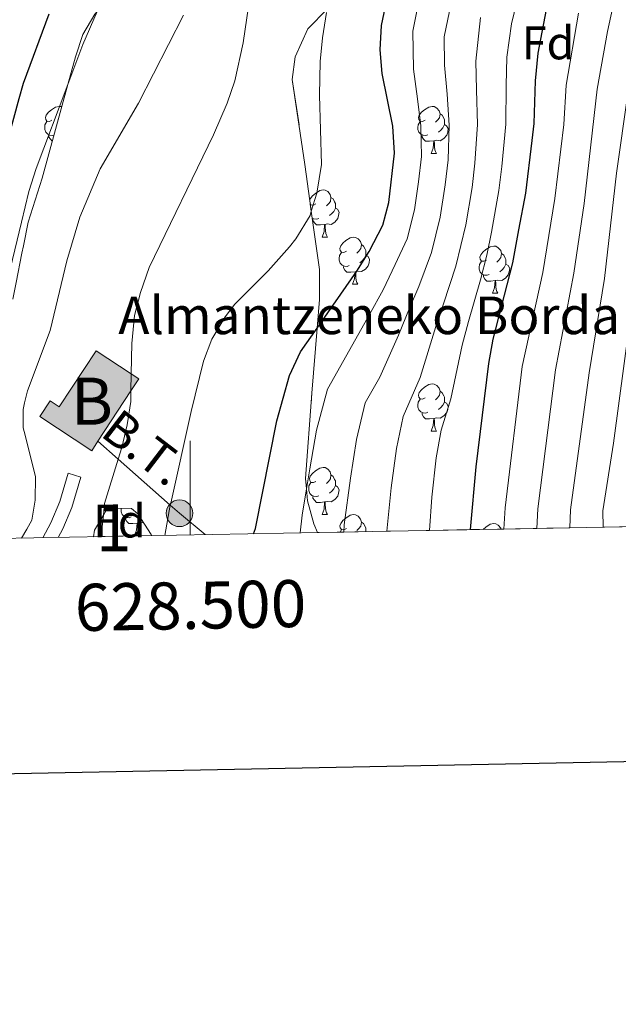
# Model space of a CAD drawing. Extents: x 626135 to 630645, y 782624 to 785678.
# Drawn here: x 628464 to 628591, y 782962 to 783171 of the extents above; entities that cross this region are included whole.
import ezdxf
from ezdxf.enums import TextEntityAlignment as Align

# ---------------------------------------------------------------- set-up
doc = ezdxf.new("R2010")
doc.units = 0
doc.header["$MEASUREMENT"] = 0
doc.linetypes.add('5elect', pattern=[127.5, 75, -7.5, 7.5, -7.5, 7.5, -7.5, 7.5, -7.5])
doc.linetypes.add('DGN Style 3', pattern=[59.60913, 42.57795, -17.03118])
for name, color, linetype in [('Nivel 15', 7, 'Continuous'), ('Nivel 21', 7, 'Continuous'), ('Nivel 32', 7, 'Continuous'), ('Nivel 35', 7, 'Continuous'), ('Nivel 36', 7, 'Continuous'), ('Nivel 37', 7, 'Continuous'), ('Nivel 4', 7, 'Continuous'), ('Nivel 44', 7, 'Continuous'), ('Nivel 48', 7, 'Continuous'), ('Nivel 49', 7, 'Continuous'), ('Nivel 5', 7, 'Continuous'), ('Nivel 52', 7, 'Continuous'), ('Nivel 57', 7, 'Continuous'), ('Nivel 61', 7, 'Continuous'), ('Nivel 63', 7, 'Continuous')]:
    doc.layers.add(name, color=color, linetype=linetype)
doc.styles.add('Style-arial', font='arial.shx', dxfattribs={"bigfont": 'arialbig.shx'})
doc.styles.add('Style-arialn', font='arialn.shx', dxfattribs={"bigfont": 'arialnbig.shx'})
doc.styles.add('Style-arialni', font='arialni.shx', dxfattribs={"bigfont": 'arialnibig.shx'})
doc.styles.add('Style-font002', font='font002.shx')
doc.linetypes.add('5zonar', pattern='A,-5,[1,dgnlstyle.shx,S=0.08,R=0,X=0,Y=0],-5', length=10)

# ---------------------------------------------------------------- blocks, each defined once
blk = doc.blocks.new('5PELE')
at = {"layer": 'Nivel 32', "linetype": 'Continuous', "lineweight": 0}
h = blk.add_hatch(color=9, dxfattribs=at)
edge = h.paths.add_edge_path()
edge.add_arc((-0.000199990114197135, 1.001171767711639e-08), 2.85, 0, 360)
at = {"layer": 'Nivel 32', "color": 8, "linetype": 'Continuous', "lineweight": 0}
blk.add_circle((-0.000199990114197135, 1.001171767711639e-08, 8.305960909638088e-05), 2.85, dxfattribs=at)

msp = doc.modelspace()

# ---------------------------------------------------------------- hatches: boundary and pattern name
at = {"layer": 'Nivel 52', "linetype": 'Continuous', "lineweight": 13}
msp.add_hatch(color=33, dxfattribs=at).paths.add_polyline_path([(628479.088, 783079.8400000001), (628468.0260000001, 783087.085), (628470.2239999999, 783090.4410000001), (628472.186, 783089.155), (628480.0079999999, 783101.0889999999), (628487.473, 783096.196), (628489.102, 783095.129), (628487.4099999999, 783092.5460000001), (628480.405, 783081.852)])

# ---------------------------------------------------------------- linework, layer by layer
at = {"layer": 'Nivel 15', "color": 33, "linetype": 'Continuous', "lineweight": 0, "elevation": 540.904, "flags": 128}
msp.add_lwpolyline([(628487.473, 783096.196), (628489.102, 783095.129), (628487.4099999999, 783092.5460000001), (628480.405, 783081.852), (628479.088, 783079.8400000001), (628468.0260000001, 783087.085), (628470.2239999999, 783090.4410000001), (628472.186, 783089.155), (628480.0079999999, 783101.0889999999), (628487.473, 783096.196)], dxfattribs=at)
at = {"layer": 'Nivel 21', "color": 19, "linetype": 'DGN Style 3', "lineweight": 0}
msp.add_polyline3d([(628468.682, 783061.3319999999, 538.61), (628470.3740000001, 783064.483, 537.949), (628472.304, 783069.0020000001, 536.933), (628474.054, 783075.0260000001, 536.742), (628476.774, 783074.2350000001, 536.742)], dxfattribs=at)
at = {"layer": 'Nivel 21', "color": 19, "linetype": 'Continuous', "lineweight": 0}
msp.add_polyline3d([(628471.9299999999, 783061.3929999999, 538.383), (628472.929, 783063.254, 537.949), (628474.8859999999, 783067.7509999999, 536.948), (628476.774, 783074.2350000001, 536.742)], dxfattribs=at)
at = {"layer": 'Nivel 32', "color": 6, "linetype": '5elect', "lineweight": 0, "ltscale": 0.5}
msp.add_polyline3d([(628503.192, 783061.9850000001, 527.736), (628497.7490000001, 783066.533, 529.4), (628495.7990000001, 783068.254, 530), (628484.7150000001, 783078.0449999999, 535), (628480.405, 783081.852, 536.072)], dxfattribs=at)
at = {"layer": 'Nivel 35', "color": 92, "linetype": '5zonar', "lineweight": 0, "ltscale": 0.5}
for points in [[(628527.095, 783062.4369999999, 530.2090000000001), (628526.3389999999, 783064.31, 530.307), (628524.935, 783069.162, 529.995), (628524.7409999999, 783071.7069999999, 530.029), (628524.571, 783073.94, 530.059), (628525.895, 783092.06, 532.424), (628527.0090000001, 783105.9110000001, 532.677), (628527.5, 783112.0020000001, 532.789), (628527.5249999999, 783118.3289999999, 533.61), (628525.774, 783130.7479999999, 536.193), (628525.462, 783132.969, 536.655), (628524.406, 783140.675, 537.1610000000001), (628521.7339999999, 783158.726, 537.6270000000001), (628522.324, 783163.5900000001, 537.665), (628525.0290000001, 783169.5279999999, 537.6270000000001), (628529.189, 783173.787, 537.19)], [(628479.7220000001, 783172.6780000001, 556.177), (628477.216, 783168.3200000001, 556.207), (628475.6070000001, 783163.551, 556.109), (628473.9920000001, 783157.665, 555.871), (628468.5449999999, 783137.807, 555.069), (628465.5689999999, 783128.389, 553.492), (628464.575, 783123.4180000001, 553.2520000000001), (628464.257, 783121.8200000001, 553.299), (628463.017, 783115.5800000001, 553.486)], [(628479.469, 783061.5360000001, 545.768), (628479.683, 783062.912, 545.699), (628481.5630000001, 783066.098, 545.4830000000001), (628482.4450000001, 783067.594, 545.3820000000001), (628487.541, 783067.5700000001, 544.778), (628488.892, 783066.389, 544.591), (628491.727, 783061.99, 544.471), (628491.8060000001, 783061.7690000001, 544.466)]]:
    msp.add_polyline3d(points, dxfattribs=at)
at = {"layer": 'Nivel 36', "color": 92, "linetype": 'Continuous', "lineweight": 0, "flags": 128}
for points in [[(628470.6229999999, 783150.0730000001), (628470.0930000001, 783149.808), (628469.5630000001, 783149.8630000001), (628469.298, 783150.233), (628469.243, 783150.658), (628469.4029999999, 783151.1780000001), (628469.8829999999, 783151.773), (628470.5179999999, 783152.3030000001), (628471.4180000001, 783152.888), (628472.163, 783153.048), (628472.588, 783152.993), (628472.693, 783152.9299999999)], [(628549.95, 783150.0730000001), (628549.4199999999, 783149.808), (628548.8899999999, 783149.8630000001), (628548.625, 783150.233), (628548.5700000001, 783150.658), (628548.73, 783151.1780000001), (628549.21, 783151.773), (628549.845, 783152.3030000001), (628550.7450000001, 783152.888), (628551.49, 783153.048), (628551.915, 783152.993), (628552.4450000001, 783152.6780000001), (628552.9750000001, 783152.0930000001), (628553.135, 783151.453), (628553.0249999999, 783150.6030000001), (628552.6000000001, 783150.0730000001), (628552.1799999999, 783149.648)], [(628553.135, 783151.453), (628553.6100000001, 783151.138), (628553.925, 783150.4979999999), (628554.085, 783150.1780000001), (628554.085, 783149.598), (628554.085, 783149.173), (628553.7150000001, 783148.483), (628553.2949999999, 783148.003), (628552.815, 783147.5830000001)], [(628471.048, 783146.933), (628470.783, 783146.8330000001), (628470.1980000001, 783146.8929999999), (628469.723, 783147.1030000001), (628469.298, 783147.5279999999), (628469.0830000001, 783148.1130000001), (628469.0830000001, 783148.533), (628469.138, 783149.118), (628469.5630000001, 783149.808)], [(628550.5349999999, 783146.993), (628550.1100000001, 783146.8330000001), (628549.5249999999, 783146.8929999999), (628549.05, 783147.1030000001), (628548.625, 783147.5279999999), (628548.4099999999, 783148.1130000001), (628548.4099999999, 783148.533), (628548.4650000001, 783149.118), (628548.8899999999, 783149.808)], [(628554.085, 783149.173), (628554.54, 783148.923), (628554.885, 783148.308), (628554.7749999999, 783147.5830000001), (628554.565, 783146.943), (628553.98, 783146.203), (628553.185, 783145.723), (628552.335, 783145.828), (628551.905, 783145.6980000001)], [(628470.696, 783145.6499999999), (628470.308, 783146.0430000001), (628469.9880000001, 783146.5179999999), (628469.9880000001, 783146.8330000001)], [(628551.7949999999, 783145.6980000001), (628550.905, 783145.6130000001), (628550.06, 783145.6130000001), (628549.635, 783146.0430000001), (628549.315, 783146.5179999999), (628549.315, 783146.8330000001)], [(628551.25, 783143.013), (628551.685, 783144.173), (628551.7949999999, 783145.6980000001), (628551.905, 783145.6980000001), (628551.94, 783145.1130000001), (628551.9750000001, 783144.4280000001), (628552.0449999999, 783143.8130000001), (628552.1599999999, 783143.413), (628552.375, 783143.013)], [(628551.25, 783143.013), (628552.375, 783143.013)], [(628525.4450000001, 783133.094), (628525.5419999999, 783133.409), (628526.0220000001, 783134.004), (628526.6570000001, 783134.534), (628527.557, 783135.119), (628528.3019999999, 783135.2790000001), (628528.727, 783135.2239999999), (628529.257, 783134.909), (628529.787, 783134.324), (628529.9469999999, 783133.6840000001), (628529.837, 783132.834), (628529.412, 783132.304), (628528.9920000001, 783131.879)], [(628526.7620000001, 783132.304), (628526.2320000001, 783132.0390000001), (628525.702, 783132.094), (628525.5560000001, 783132.297)], [(628525.6130000001, 783131.8940000001), (628525.702, 783132.0390000001)], [(628529.9469999999, 783133.6840000001), (628530.422, 783133.369), (628530.737, 783132.729), (628530.8970000001, 783132.409), (628530.8970000001, 783131.8289999999), (628530.8970000001, 783131.4040000001), (628530.527, 783130.7139999999), (628530.1070000001, 783130.2339999999), (628529.6270000001, 783129.814)], [(628530.8970000001, 783131.4040000001), (628531.352, 783131.1540000001), (628531.6969999999, 783130.5390000001), (628531.587, 783129.814), (628531.3770000001, 783129.1740000001), (628530.7919999999, 783128.4340000001), (628529.997, 783127.9539999999), (628529.1470000001, 783128.0590000001), (628528.717, 783127.929)], [(628527.3470000001, 783129.2239999999), (628526.922, 783129.064), (628526.337, 783129.1240000001), (628525.9809999999, 783129.281)], [(628528.6070000001, 783127.929), (628527.717, 783127.844), (628526.872, 783127.844), (628526.4469999999, 783128.274), (628526.1270000001, 783128.7490000001), (628526.1270000001, 783129.064)], [(628528.0619999999, 783125.244), (628528.497, 783126.4040000001), (628528.6070000001, 783127.929), (628528.717, 783127.929), (628528.7520000001, 783127.344), (628528.787, 783126.659), (628528.8570000001, 783126.044), (628528.9720000001, 783125.6440000001), (628529.1869999999, 783125.244)], [(628528.0619999999, 783125.244), (628529.1869999999, 783125.244)], [(628533.237, 783122.2690000001), (628532.7069999999, 783122.004), (628532.1769999999, 783122.0590000001), (628531.912, 783122.429), (628531.8570000001, 783122.854), (628532.017, 783123.3740000001), (628532.497, 783123.969), (628533.132, 783124.4990000001), (628534.0320000001, 783125.084), (628534.777, 783125.244), (628535.202, 783125.189), (628535.7320000001, 783124.8740000001), (628536.2620000001, 783124.2890000001), (628536.422, 783123.649), (628536.3119999999, 783122.7990000001), (628535.8870000001, 783122.2690000001), (628535.467, 783121.844)], [(628536.422, 783123.649), (628536.8970000001, 783123.334), (628537.212, 783122.6939999999), (628537.372, 783122.3740000001), (628537.372, 783121.794), (628537.372, 783121.369), (628537.0020000001, 783120.679), (628536.5819999999, 783120.199), (628536.102, 783119.7790000001)], [(628533.8219999999, 783119.189), (628533.3970000001, 783119.0290000001), (628532.8119999999, 783119.0889999999), (628532.337, 783119.2990000001), (628531.912, 783119.7239999999), (628531.6969999999, 783120.3090000001), (628531.6969999999, 783120.729), (628531.7520000001, 783121.314), (628532.1769999999, 783122.004)], [(628563.0090000001, 783120.3640000001), (628562.479, 783120.0989999999), (628561.949, 783120.1540000001), (628561.6840000001, 783120.524), (628561.629, 783120.949), (628561.7890000001, 783121.469), (628562.2690000001, 783122.064), (628562.9040000001, 783122.594), (628563.804, 783123.179), (628564.5490000001, 783123.3389999999), (628564.9739999999, 783123.284), (628565.504, 783122.969), (628566.034, 783122.3840000001), (628566.1939999999, 783121.744), (628566.084, 783120.8940000001), (628565.659, 783120.3640000001), (628565.2390000001, 783119.939)], [(628566.1939999999, 783121.744), (628566.669, 783121.429), (628566.9839999999, 783120.7890000001), (628567.1440000001, 783120.469), (628567.1440000001, 783119.889), (628567.1440000001, 783119.4639999999), (628566.774, 783118.774), (628566.354, 783118.294), (628565.8740000001, 783117.8740000001)], [(628537.372, 783121.369), (628537.827, 783121.119), (628538.172, 783120.504), (628538.0619999999, 783119.7790000001), (628537.852, 783119.139), (628537.267, 783118.399), (628536.4720000001, 783117.919), (628535.622, 783118.024), (628535.192, 783117.8940000001)], [(628563.594, 783117.284), (628563.169, 783117.1240000001), (628562.584, 783117.1840000001), (628562.1089999999, 783117.3940000001), (628561.6840000001, 783117.8189999999), (628561.469, 783118.4040000001), (628561.469, 783118.824), (628561.524, 783119.409), (628561.949, 783120.0989999999)], [(628567.1440000001, 783119.4639999999), (628567.5989999999, 783119.2139999999), (628567.9439999999, 783118.5989999999), (628567.834, 783117.8740000001), (628567.6240000001, 783117.2339999999), (628567.0390000001, 783116.494), (628566.244, 783116.014), (628565.3940000001, 783116.119), (628564.9639999999, 783115.9890000001)], [(628535.0819999999, 783117.8940000001), (628534.192, 783117.8090000001), (628533.3470000001, 783117.8090000001), (628532.922, 783118.2390000001), (628532.602, 783118.7139999999), (628532.602, 783119.0290000001)], [(628534.537, 783115.209), (628534.9720000001, 783116.369), (628535.0819999999, 783117.8940000001), (628535.192, 783117.8940000001), (628535.227, 783117.3090000001), (628535.2620000001, 783116.6240000001), (628535.3319999999, 783116.0090000001), (628535.4469999999, 783115.6089999999), (628535.662, 783115.209)], [(628534.537, 783115.209), (628535.662, 783115.209)], [(628564.854, 783115.9890000001), (628563.9639999999, 783115.9040000001), (628563.119, 783115.9040000001), (628562.6939999999, 783116.334), (628562.3740000001, 783116.8090000001), (628562.3740000001, 783117.1240000001)], [(628564.3090000001, 783113.304), (628564.744, 783114.4639999999), (628564.854, 783115.9890000001), (628564.9639999999, 783115.9890000001), (628564.9990000001, 783115.4040000001), (628565.034, 783114.719), (628565.104, 783114.104), (628565.219, 783113.7039999999), (628565.4340000001, 783113.304)], [(628564.3090000001, 783113.304), (628565.4340000001, 783113.304)], [(628549.95, 783091.081), (628549.4199999999, 783090.8160000001), (628548.8899999999, 783090.871), (628548.625, 783091.2409999999), (628548.5700000001, 783091.666), (628548.73, 783092.186), (628549.21, 783092.781), (628549.845, 783093.311), (628550.7450000001, 783093.896), (628551.49, 783094.0560000001), (628551.915, 783094.0009999999), (628552.4450000001, 783093.686), (628552.9750000001, 783093.101), (628553.135, 783092.4610000001), (628553.0249999999, 783091.611), (628552.6000000001, 783091.081), (628552.1799999999, 783090.656)], [(628553.135, 783092.4610000001), (628553.6100000001, 783092.146), (628553.925, 783091.506), (628554.085, 783091.186), (628554.085, 783090.6059999999), (628554.085, 783090.1810000001), (628553.7150000001, 783089.4909999999), (628553.2949999999, 783089.0109999999), (628552.815, 783088.591)], [(628550.5349999999, 783088.0009999999), (628550.1100000001, 783087.841), (628549.5249999999, 783087.9010000001), (628549.05, 783088.111), (628548.625, 783088.5360000001), (628548.4099999999, 783089.121), (628548.4099999999, 783089.541), (628548.4650000001, 783090.1259999999), (628548.8899999999, 783090.8160000001)], [(628554.085, 783090.1810000001), (628554.54, 783089.9310000001), (628554.885, 783089.3160000001), (628554.7749999999, 783088.591), (628554.565, 783087.9510000001), (628553.98, 783087.2110000001), (628553.185, 783086.7309999999), (628552.335, 783086.8360000001), (628551.905, 783086.706)], [(628551.7949999999, 783086.706), (628550.905, 783086.621), (628550.06, 783086.621), (628549.635, 783087.051), (628549.315, 783087.5260000001), (628549.315, 783087.841)], [(628551.25, 783084.021), (628551.685, 783085.1810000001), (628551.7949999999, 783086.706), (628551.905, 783086.706), (628551.94, 783086.121), (628551.9750000001, 783085.436), (628552.0449999999, 783084.821), (628552.1599999999, 783084.4210000001), (628552.375, 783084.021)], [(628551.25, 783084.021), (628552.375, 783084.021)], [(628526.7620000001, 783073.3119999999), (628526.2320000001, 783073.047), (628525.702, 783073.102), (628525.4369999999, 783073.4720000001), (628525.382, 783073.8970000001), (628525.5419999999, 783074.4170000001), (628526.0220000001, 783075.0120000001), (628526.6570000001, 783075.5420000001), (628527.557, 783076.1270000001), (628528.3019999999, 783076.287), (628528.727, 783076.2320000001), (628529.257, 783075.9170000001), (628529.787, 783075.3319999999), (628529.9469999999, 783074.692), (628529.837, 783073.842), (628529.412, 783073.3119999999), (628528.9920000001, 783072.8870000001)], [(628529.9469999999, 783074.692), (628530.422, 783074.3770000001), (628530.737, 783073.737), (628530.8970000001, 783073.4170000001), (628530.8970000001, 783072.837), (628530.8970000001, 783072.412), (628530.527, 783071.7220000001), (628530.1070000001, 783071.2420000001), (628529.6270000001, 783070.8219999999)], [(628527.3470000001, 783070.2320000001), (628526.922, 783070.0719999999), (628526.337, 783070.132), (628525.862, 783070.342), (628525.4369999999, 783070.767), (628525.2220000001, 783071.352), (628525.2220000001, 783071.7720000001), (628525.277, 783072.3570000001), (628525.702, 783073.047)], [(628530.8970000001, 783072.412), (628531.352, 783072.162), (628531.6969999999, 783071.547), (628531.587, 783070.8219999999), (628531.3770000001, 783070.182), (628530.7919999999, 783069.442), (628529.997, 783068.962), (628529.1470000001, 783069.067), (628528.717, 783068.9369999999)], [(628528.6070000001, 783068.9369999999), (628527.717, 783068.852), (628526.872, 783068.852), (628526.4469999999, 783069.2820000001), (628526.1270000001, 783069.757), (628526.1270000001, 783070.0719999999)], [(628487.456, 783065.7490000001), (628487.031, 783065.5889999999), (628486.446, 783065.649), (628485.9709999999, 783065.8589999999), (628485.5460000001, 783066.284), (628485.331, 783066.869), (628485.331, 783067.2890000001), (628485.358, 783067.5800000001)], [(628528.0619999999, 783066.2520000001), (628528.497, 783067.412), (628528.6070000001, 783068.9369999999), (628528.717, 783068.9369999999), (628528.7520000001, 783068.352), (628528.787, 783067.6670000001), (628528.8570000001, 783067.0519999999), (628528.9720000001, 783066.652), (628529.1869999999, 783066.2520000001)], [(628488.716, 783064.4539999999), (628487.8260000001, 783064.369), (628486.9809999999, 783064.369), (628486.5560000001, 783064.7990000001), (628486.236, 783065.274), (628486.236, 783065.5889999999)], [(628528.0619999999, 783066.2520000001), (628529.1869999999, 783066.2520000001)], [(628533.237, 783063.277), (628532.7069999999, 783063.0120000001), (628532.1769999999, 783063.067), (628531.912, 783063.4369999999), (628531.8570000001, 783063.862), (628532.017, 783064.382), (628532.497, 783064.977), (628533.132, 783065.507), (628534.0320000001, 783066.092), (628534.777, 783066.2520000001), (628535.202, 783066.1969999999), (628535.7320000001, 783065.882), (628536.2620000001, 783065.297), (628536.422, 783064.6570000001), (628536.3119999999, 783063.807), (628535.8870000001, 783063.277), (628535.467, 783062.852)], [(628488.1710000001, 783061.7690000001), (628488.6059999999, 783062.929), (628488.716, 783064.4539999999), (628488.8260000001, 783064.4539999999), (628488.861, 783063.869), (628488.896, 783063.1840000001), (628488.966, 783062.5689999999), (628489.081, 783062.169), (628489.2960000001, 783061.7690000001)], [(628490.118, 783064.486), (628490.1059999999, 783064.479), (628489.256, 783064.584), (628488.8260000001, 783064.4539999999)], [(628531.879, 783062.527), (628532.1769999999, 783063.0120000001)], [(628536.422, 783064.6570000001), (628536.8970000001, 783064.342), (628537.212, 783063.702), (628537.372, 783063.382), (628537.372, 783062.8019999999), (628537.372, 783062.631)], [(628562.3060000001, 783063.1030000001), (628562.9040000001, 783063.602), (628563.804, 783064.1869999999), (628564.5490000001, 783064.3470000001), (628564.9739999999, 783064.2920000001), (628565.504, 783063.977), (628566.034, 783063.392), (628566.0889999999, 783063.1740000001)], [(628488.1710000001, 783061.7690000001), (628489.2960000001, 783061.7690000001)]]:
    msp.add_lwpolyline(points, dxfattribs=at)
at = {"layer": 'Nivel 4', "color": 25, "linetype": 'Continuous', "lineweight": 30, "flags": 128}
for points, elevation in [([(628513.5160000001, 783062.1799999999), (628513.8840000001, 783063.287), (628518.4210000001, 783086.156), (628521.142, 783095.7860000001), (628523.4720000001, 783100.831), (628527.0090000001, 783105.9110000001), (628535.419, 783117.9890000001), (628538.104, 783122.189), (628540.9439999999, 783127.7890000001), (628542.247, 783132.632), (628543.4750000001, 783143.064), (628543.077, 783148.8130000001), (628540.828, 783160.0619999999), (628540.4029999999, 783165.0449999999), (628540.723, 783170.2010000001), (628541.916, 783176.0260000001)], 525), ([(628559.631, 783063.0519999999), (628560.821, 783076.372), (628563.4820000001, 783098.3759999999), (628564.446, 783103.5789999999), (628568.5860000001, 783119.798), (628569.905, 783126.814), (628571.361, 783134.558), (628572.7039999999, 783145.8049999999), (628573.131, 783149.382), (628573.4539999999, 783158.446), (628574.013, 783164.3389999999), (628576.078, 783175.092)], 500), ([(628436.7620000001, 783060.7280000001), (628439.31, 783061.919), (628444.1240000001, 783064.8400000001), (628447.9550000001, 783068.0449999999), (628451.061, 783072.712), (628452.163, 783076.372), (628452.504, 783077.5009999999), (628452.8330000001, 783082.94), (628452.0930000001, 783088.271), (628450.9639999999, 783092.6610000001), (628449.48, 783098.4380000001), (628448.355, 783104.2960000001), (628447.7050000001, 783109.7150000001), (628448.2960000001, 783114.6740000001), (628457.2990000001, 783133.3049999999), (628459.057, 783137.9850000001), (628463.6910000001, 783154.7320000001), (628464.585, 783157.9580000001), (628470.0290000001, 783172.7250000001)], 550)]:
    msp.add_lwpolyline(points, dxfattribs=dict(at, elevation=elevation))
at = {"layer": 'Nivel 49', "color": 19, "linetype": 'Continuous', "lineweight": 0, "extrusion": (0.481396956310995, 0.009098931481922104, 0.8764554637289891), "elevation": 310150.1347477749, "flags": 128}
msp.add_lwpolyline([(771044.8681281123, -563514.8381413596), (771044.8681281123, -563525.2227253185)], dxfattribs=at)
at = {"layer": 'Nivel 49', "color": 19, "linetype": 'Continuous', "lineweight": 0, "extrusion": (0.4967110555449822, 0.009384784628984549, 0.8678652275076224), "elevation": 319995.3284946637, "flags": 128}
msp.add_lwpolyline([(771049.5286176212, -557987.0836843073), (771049.5286176212, -557997.1481025219)], dxfattribs=at)
at = {"layer": 'Nivel 49', "color": 19, "linetype": 'Continuous', "lineweight": 0, "extrusion": (0.5787639250581073, 0.01093092900209149, 0.815421874763294), "elevation": 372754.9567335903, "flags": 128}
msp.add_lwpolyline([(771054.1396192536, -524217.9500331543), (771054.1396192533, -524226.5875937473)], dxfattribs=at)
at = {"layer": 'Nivel 49', "color": 19, "linetype": 'Continuous', "lineweight": 0, "extrusion": (0.5794743583317736, 0.01096458808623216, 0.8149167109859011), "elevation": 373227.6185463688, "flags": 128}
msp.add_lwpolyline([(771031.6783989691, -523923.233683246), (771031.6783989691, -523931.8606485294)], dxfattribs=at)
at = {"layer": 'Nivel 49', "color": 19, "linetype": 'Continuous', "lineweight": 0, "extrusion": (0.5802408960672782, 0.01100100344646443, 0.8143706038740673), "elevation": 373737.6919488226, "flags": 128}
msp.add_lwpolyline([(771007.3950020608, -523603.8897984405), (771007.3950020608, -523612.5053607551)], dxfattribs=at)
at = {"layer": 'Nivel 49', "color": 19, "linetype": 'Continuous', "lineweight": 0, "extrusion": (0.5770724927958434, 0.01093280277599929, 0.8166197474233968), "elevation": 371693.7801309653, "flags": 128}
msp.add_lwpolyline([(771016.4545707898, -525052.075411865), (771016.4545707896, -525060.7382800393)], dxfattribs=at)
at = {"layer": 'Nivel 49', "color": 19, "linetype": 'Continuous', "lineweight": 0, "extrusion": (0.5856544383287048, 0.01109161940451935, 0.8104849504123286), "elevation": 377209.7051232883, "flags": 128}
msp.add_lwpolyline([(771020.595048073, -521106.0339917913), (771020.595048073, -521114.5699188057)], dxfattribs=at)
at = {"layer": 'Nivel 49', "color": 19, "linetype": 'Continuous', "lineweight": 0, "extrusion": (0.9856491334269522, 0.01883063300761098, 0.1677533696687818), "elevation": 634297.3428243306, "flags": 128}
msp.add_lwpolyline([(770913.8827959055, -107381.4517430561), (770913.8827959052, -107392.3745299258)], dxfattribs=at)
at = {"layer": 'Nivel 49', "color": 19, "linetype": 'Continuous', "lineweight": 0, "extrusion": (-0.6692294457260964, -0.01261374871525627, 0.7429487481088384), "elevation": -430078.0570223755, "flags": 128}
msp.add_lwpolyline([(-771078.8980978851, 478168.018257861), (-771078.8980978851, 478182.160371741)], dxfattribs=at)
at = {"layer": 'Nivel 49', "color": 19, "linetype": 'Continuous', "lineweight": 0, "extrusion": (0.9381415490522225, 0.01774500431826117, 0.345796976221079), "elevation": 603726.1735195918, "flags": 128}
msp.add_lwpolyline([(771035.8907741797, -221927.314805007), (771035.8907741797, -221943.5237449168)], dxfattribs=at)
at = {"layer": 'Nivel 49', "color": 19, "linetype": 'Continuous', "lineweight": 0, "extrusion": (0.4814375628130638, 0.0091006990662542, 0.8764331408550926), "elevation": 310177.0303763162, "flags": 128}
msp.add_lwpolyline([(771043.5324448063, -563491.4782752406), (771043.5324448063, -563501.8619829118)], dxfattribs=at)
at = {"layer": 'Nivel 5', "color": 25, "linetype": 'Continuous', "lineweight": 0, "flags": 128}
for points, elevation in [([(628481.301, 783061.571), (628481.315, 783063.619), (628481.5630000001, 783066.098), (628481.8130000001, 783068.598), (628484.7150000001, 783078.0449999999), (628485.4639999999, 783080.483), (628486.656, 783085.3470000001), (628487.372, 783090.3049999999), (628487.4099999999, 783092.5460000001), (628487.473, 783096.196), (628487.585, 783102.628), (628488.2080000001, 783108.5900000001), (628489.4280000001, 783113.4369999999), (628491.2779999999, 783118.818), (628504.997, 783146.996), (628507.8729999999, 783153.7509999999), (628509.5009999999, 783158.5020000001), (628511.3160000001, 783166.533), (628514.6399999999, 783189.28)], 535), ([(628587.79, 783063.585), (628587.7779999999, 783067.0390000001), (628590.0530000001, 783081.4199999999), (628594.5760000001, 783115.342), (628596.9369999999, 783138.655), (628599.598, 783154.929), (628602.9480000001, 783167.3940000001), (628608.1329999999, 783182.31)], 480), ([(628573.702, 783063.318), (628573.923, 783067.4920000001), (628577.716, 783097.0519999999), (628581.581, 783117.5700000001), (628583.767, 783132.4029999999), (628586.5260000001, 783156.6869999999), (628588.7220000001, 783168.929), (628591.0349999999, 783179.4439999999)], 490), ([(628550.898, 783062.8870000001), (628551.4140000001, 783069.956), (628552.341, 783078.328), (628553.365, 783084.2250000001), (628555.4539999999, 783090.8459999999), (628557.869, 783102.298), (628559.1769999999, 783107.301), (628561.7239999999, 783116.172), (628563.057, 783121.396), (628564.0560000001, 783126.2949999999), (628565.655, 783135.165), (628566.257, 783140.23), (628567.1200000001, 783149.2679999999), (628567.182, 783157.4990000001), (628567.3759999999, 783163.483), (628568.3470000001, 783170.604), (628569.9780000001, 783177.412)], 505), ([(628580.717, 783063.4510000001), (628580.8500000001, 783067.2660000001), (628584.8330000001, 783096.3900000001), (628588.078, 783116.456), (628590.6910000001, 783138.872), (628593.0619999999, 783155.808), (628595.6869999999, 783168.094), (628598.26, 783177.757)], 485), ([(628523.3999999999, 783062.3670000001), (628523.814, 783066.1470000001), (628524.7409999999, 783071.7069999999), (628525.4550000001, 783075.9890000001), (628526.9010000001, 783084.199), (628529.1969999999, 783092.895), (628533.3470000001, 783100.2139999999), (628538.158, 783108.764), (628541.031, 783114.0660000001), (628543.619, 783119.435), (628546.139, 783124.8840000001), (628547.699, 783131.047), (628548.537, 783136.9890000001), (628549.1699999999, 783142.355), (628549.087, 783148.926), (628548.3670000001, 783154.6610000001), (628547.4650000001, 783160.9170000001), (628547.381, 783169.0279999999), (628548.523, 783174.6699999999)], 520), ([(628455.932, 783061.091), (628457.3130000001, 783063.1610000001), (628457.6240000001, 783063.6270000001), (628460.0530000001, 783068.163), (628461.118, 783073.1270000001), (628460.959, 783078.3230000001), (628459.6570000001, 783083.5630000001), (628457.837, 783088.3530000001), (628456.824, 783093.2490000001), (628456.659, 783097.105), (628456.594, 783098.6329999999), (628457.4909999999, 783103.6980000001), (628460.791, 783114.598), (628464.1440000001, 783128.389), (628465.744, 783134.967), (628467.244, 783139.8), (628473.9920000001, 783157.665), (628477.2139999999, 783166.1939999999), (628480.2339999999, 783173.189)], 545), ([(628464.1910000001, 783061.247), (628465.2649999999, 783063.1400000001), (628466.3640000001, 783065.0730000001), (628467.058, 783069.281), (628467.139, 783074.287), (628464.922, 783083.118), (628464.5220000001, 783084.7180000001), (628464.4890000001, 783088.601), (628464.804, 783089.983), (628465.402, 783092.5959999999), (628470.273, 783105.405), (628473.7660000001, 783120.2039999999), (628476.5689999999, 783129.4839999999), (628480.854, 783139.746), (628489.0260000001, 783153.6910000001), (628498.6100000001, 783172.409)], 540), ([(628494.6499999999, 783061.8230000001), (628495.7990000001, 783068.254), (628495.875, 783068.6740000001), (628500.2150000001, 783088.1939999999), (628502.8829999999, 783098.8570000001), (628504.648, 783103.53), (628507.426, 783108.3049999999), (628509.5360000001, 783110.9720000001), (628516.612, 783118.04), (628521.131, 783123.149), (628522.5160000001, 783124.882), (628525.5, 783129.828), (628525.774, 783130.7479999999), (628526.9310000001, 783134.6170000001), (628527.9720000001, 783140.6910000001), (628527.479, 783155.429), (628527.642, 783162.6070000001), (628528.158, 783167.5789999999), (628529.0079999999, 783173.0079999999)], 530), ([(628532.699, 783062.5430000001), (628532.7720000001, 783064.104), (628534.108, 783073.9780000001), (628535.381, 783082.2420000001), (628537.253, 783090.0050000001), (628540.365, 783095.494), (628544.274, 783104.389), (628546.6440000001, 783110.1429999999), (628548.6399999999, 783114.7450000001), (628551.334, 783121.98), (628553.1510000001, 783129.463), (628554.243, 783136.381), (628554.8659999999, 783141.6470000001), (628555.098, 783149.04), (628554.639, 783155.6070000001), (628554.102, 783161.7720000001), (628554.0390000001, 783167.8559999999), (628555.131, 783173.315)], 515), ([(628541.798, 783062.7150000001), (628542.7609999999, 783071.967), (628543.861, 783080.2849999999), (628545.3090000001, 783087.115), (628548.8870000001, 783095.3940000001), (628552.256, 783106.2209999999), (628553.909, 783111.023), (628556.5290000001, 783119.0760000001), (628558.604, 783127.879), (628559.949, 783135.773), (628560.561, 783140.9380000001), (628561.1089999999, 783149.1540000001), (628560.9099999999, 783156.5530000001), (628560.7390000001, 783162.628), (628561.7390000001, 783171.959)], 510), ([(628566.673, 783063.185), (628566.9950000001, 783067.719), (628570.5989999999, 783097.7139999999), (628574.996, 783117.6880000001), (628577.564, 783133.48), (628579.4539999999, 783149.163), (628579.99, 783157.5660000001), (628582.6030000001, 783172.8570000001)], 495)]:
    msp.add_lwpolyline(points, dxfattribs=dict(at, elevation=elevation))
at = {"layer": 'Nivel 52', "color": 1, "linetype": 'Continuous', "lineweight": 13, "elevation": 540.904, "flags": 128}
msp.add_lwpolyline([(628487.473, 783096.196), (628480.0079999999, 783101.0889999999), (628472.186, 783089.155), (628470.2239999999, 783090.4410000001), (628468.0260000001, 783087.085), (628479.088, 783079.8400000001), (628480.405, 783081.852), (628487.4099999999, 783092.5460000001), (628489.102, 783095.129)], close=True, dxfattribs=at)
at = {"layer": 'Nivel 57', "color": 92, "linetype": 'DGN Style 3', "lineweight": 0, "flags": 128}
for points in [[(628690.351, 783184.236), (628690.199, 783188.4010000001), (628688.5390000001, 783194.2309999999), (628684.9410000001, 783203.5590000001), (628684.3770000001, 783205.3900000001), (628683.2390000001, 783209.094), (628679.963, 783221.8530000001), (628678.2380000001, 783230.524), (628677.621, 783235.3659999999), (628677.608, 783238.291), (628677.6880000001, 783238.5660000001), (628678.923, 783242.8019999999), (628681.9979999999, 783246.926), (628685.288, 783249.348), (628685.567, 783249.5530000001), (628689.8800000001, 783250.993), (628694.446, 783251.2890000001), (628697.243, 783251.057), (628711.2280000001, 783249.8999999999), (628711.7110000001, 783249.8970000001), (628718.967, 783249.8659999999), (628723.6240000001, 783250.294), (628725.1780000001, 783250.7280000001), (628726.5179999999, 783251.1030000001), (628729.9950000001, 783253.588), (628732.665, 783257.5930000001), (628733.0730000001, 783258.578), (628734.298, 783261.5349999999), (628735.5460000001, 783266.338), (628735.8130000001, 783268.78), (628736.0760000001, 783271.175), (628736.155, 783277.4750000001), (628735.798, 783280.648), (628735.467, 783283.605), (628734.4909999999, 783287.773), (628732.55, 783293.166), (628730.5860000001, 783297.0460000001), (628730.409, 783297.3970000001), (628727.5160000001, 783302.9180000001), (628726.4610000001, 783304.408), (628722.7990000001, 783307.575), (628717.655, 783310.49), (628716.693, 783310.8389999999), (628705.7490000001, 783314.8130000001), (628700.8049999999, 783317.0719999999), (628699.298, 783318.2139999999), (628696.858, 783320.065), (628693.209, 783325.4920000001), (628692.8, 783326.521), (628691.8230000001, 783328.9890000001), (628691.4340000001, 783329.9709999999), (628689.629, 783335.8030000001), (628687.932, 783340.892), (628686.04, 783345.7309999999), (628685.2990000001, 783347.02), (628683.1529999999, 783350.756), (628681.7490000001, 783352.54), (628681.087, 783353.3829999999), (628679.111, 783355.392), (628677.6410000001, 783356.8870000001), (628671.5090000001, 783361.7550000001), (628669.953, 783362.605), (628667.165, 783364.129), (628661.7820000001, 783365.7860000001), (628660.452, 783365.615), (628657.567, 783365.244), (628653.604, 783362.212), (628651.463, 783359.132), (628651.388, 783358.963), (628649.4610000001, 783354.594), (628647.943, 783350.092), (628646.8489999999, 783346.48), (628646.746, 783345.996), (628644.467, 783335.2309999999), (628644.0290000001, 783333.1610000001), (628642.541, 783328.7490000001), (628641.287, 783326.098), (628639.936, 783323.993), (628638.801, 783322.223), (628635.683, 783318.679), (628631.8859999999, 783315.3300000001), (628629.02, 783313.291), (628624.601, 783311.034), (628619.8500000001, 783309.682), (628615.571, 783309.148), (628610.5449999999, 783309.1359999999), (628605.5630000001, 783309.811), (628597.146, 783311.5959999999), (628596.7280000001, 783311.685), (628591.851, 783312.9839999999), (628588.0789999999, 783314.375), (628587.4510000001, 783314.6070000001), (628579.5560000001, 783318.152), (628571.6939999999, 783321.683), (628564.3019999999, 783325.5490000001), (628552.9880000001, 783331.467), (628544.3459999999, 783335.9880000001), (628543.7280000001, 783336.3759999999), (628540.71, 783338.2779999999), (628537.334, 783341.044), (628536.727, 783341.6499999999), (628534.1780000001, 783344.1969999999), (628531.202, 783347.646), (628531.085, 783347.8), (628527.5789999999, 783352.4739999999), (628525.629, 783355.075), (628524.3600000001, 783357.088), (628524.1159999999, 783357.584), (628522.183, 783361.527), (628520.787, 783364.7220000001), (628520.3910000001, 783365.631), (628518.979, 783369.51), (628518.361, 783371.7050000001), (628518.034, 783372.8729999999), (628516.8119999999, 783376.3330000001), (628515.6680000001, 783378.5900000001), (628514.5700000001, 783380.7590000001), (628511.771, 783384.4839999999), (628510.6359999999, 783385.4650000001), (628508.273, 783387.5120000001), (628503.9410000001, 783390.0700000001), (628499.79, 783390.8260000001), (628494.95, 783389.0430000001), (628489.899, 783384.875), (628487.753, 783380.6950000001), (628487.663, 783374.342), (628487.773, 783373.5789999999), (628488.3999999999, 783369.236), (628489.648, 783364.1869999999), (628489.788, 783363.771), (628491.2409999999, 783359.4720000001), (628492.683, 783356.1540000001), (628493.1540000001, 783355.0719999999), (628494.953, 783351.3999999999), (628497.2420000001, 783346.9950000001), (628498.7280000001, 783344.139), (628500.834, 783340.4880000001), (628501.953, 783338.73), (628505.158, 783333.7010000001), (628505.1680000001, 783333.686), (628508.9269999999, 783328.449), (628510.4739999999, 783326.2949999999), (628513.5419999999, 783323.2450000001), (628514.081, 783322.9299999999), (628521.027, 783318.8800000001), (628524.4469999999, 783316.8870000001), (628525.869, 783315.6710000001), (628527.892, 783313.942), (628530.2749999999, 783311.291), (628531.382, 783309.6680000001), (628532.7050000001, 783307.729), (628533.244, 783304.176), (628532.9880000001, 783303.392), (628530.192, 783299.872), (628524.1799999999, 783295.317), (628522.568, 783294.6400000001), (628519.2890000001, 783293.263), (628514.3940000001, 783292.253), (628512.7690000001, 783292.034), (628509.834, 783291.6400000001), (628507.0959999999, 783291.223), (628502.8740000001, 783290.925), (628502.3999999999, 783291.0279999999), (628498.7110000001, 783291.831), (628495.399, 783293.4099999999), (628490.1540000001, 783295.913), (628488.4720000001, 783296.851), (628487.3470000001, 783297.6340000001), (628485.558, 783298.8829999999), (628482.3729999999, 783300.8770000001), (628478.882, 783301.442), (628478.5970000001, 783301.4890000001), (628473.547, 783299.8940000001), (628472.55, 783299.199), (628468.7930000001, 783295.845), (628465.8260000001, 783291.2990000001), (628464.4169999999, 783287.885), (628463.8910000001, 783286.6100000001), (628461.5630000001, 783278.5519999999), (628461.139, 783277.0819999999), (628459.6680000001, 783269.848), (628459.176, 783264.9820000001), (628459.163, 783263.3049999999), (628459.122, 783257.523), (628459.487, 783248.7920000001), (628459.5109999999, 783248.2390000001), (628459.922, 783243.317), (628460.426, 783238.3589999999), (628461.412, 783231.4180000001), (628461.9750000001, 783227.466), (628461.8840000001, 783221.49), (628461.3230000001, 783215.8189999999), (628461.1499999999, 783215.3200000001), (628459.692, 783211.0889999999), (628457.9780000001, 783208.868), (628457.1910000001, 783208.4850000001), (628456.392, 783208.4950000001), (628452.463, 783208.5490000001), (628448.6130000001, 783209.8630000001), (628447.4210000001, 783210.27), (628442.98, 783210.379), (628437.837, 783207.9180000001), (628436.3640000001, 783206.0260000001), (628434.432, 783203.5420000001), (628433.888, 783201.6699999999), (628433.044, 783198.76), (628432.3189999999, 783193.73), (628431.733, 783188.2050000001), (628431.3729999999, 783183.22), (628431.4169999999, 783178.9839999999), (628431.4439999999, 783178.798), (628432.1100000001, 783174.3189999999), (628433.337, 783169.845), (628434.496, 783166.9709999999), (628436.753, 783161.3800000001), (628437.247, 783160.4580000001), (628440.2, 783157.408), (628440.3470000001, 783157.257), (628446.0090000001, 783153.565), (628448.3090000001, 783152.067), (628451.271, 783148.659), (628451.4070000001, 783146.3729999999), (628451.534, 783144.264), (628449.872, 783142.2220000001), (628447.8160000001, 783139.6950000001), (628438.1950000001, 783131.7960000001), (628438.0430000001, 783131.672), (628434.4369999999, 783127.99), (628433.185, 783126.1429999999), (628432.1980000001, 783121.3640000001), (628432.4199999999, 783120.4099999999), (628433.5160000001, 783115.717), (628433.9820000001, 783113.7180000001), (628436.804, 783101.639), (628440.5689999999, 783097.713), (628444.709, 783093.398), (628447.7, 783091.939), (628450.9639999999, 783092.6610000001), (628452.8870000001, 783093.087), (628456.659, 783097.105), (628456.8500000001, 783097.3090000001), (628459.5320000001, 783101.547), (628461.1440000001, 783106.22), (628463.017, 783115.5800000001), (628464.257, 783121.8200000001), (628464.575, 783123.4180000001), (628465.5689999999, 783128.389), (628468.5449999999, 783137.807), (628473.9920000001, 783157.665), (628475.6070000001, 783163.551), (628477.216, 783168.3200000001), (628479.7220000001, 783172.6780000001), (628480.2339999999, 783173.189), (628492.6570000001, 783185.591), (628495.649, 783189.56), (628510.5009999999, 783216.013), (628536.021, 783251.9780000001), (628542.02, 783260.433), (628542.743, 783261.4510000001), (628546.8360000001, 783266.443), (628550.679, 783269.878), (628554.6510000001, 783272.344), (628556.8470000001, 783273.027), (628559.165, 783273.7479999999), (628561.835, 783273.733), (628565.24, 783272.3870000001), (628566.6669999999, 783271.8230000001), (628569.9890000001, 783268.568), (628570.763, 783267.2050000001), (628571.486, 783265.0819999999), (628572.2339999999, 783262.889), (628572.1429999999, 783258.425), (628571.139, 783254.341), (628569.506, 783249.646), (628567.291, 783245.075), (628562.226, 783236.6130000001), (628556.625, 783228.4310000001), (628546.5349999999, 783216.263), (628543.665, 783212.8030000001), (628538.7579999999, 783205.4780000001), (628536.6259999999, 783200.202), (628536.233, 783197.284), (628535.2990000001, 783190.3330000001), (628534.446, 783186.108), (628531.7930000001, 783176.453), (628529.189, 783173.787), (628525.0290000001, 783169.5279999999), (628522.324, 783163.5900000001), (628521.7339999999, 783158.726), (628524.406, 783140.675), (628525.462, 783132.969), (628525.774, 783130.7479999999), (628527.5249999999, 783118.3289999999), (628527.5, 783112.0020000001), (628527.0090000001, 783105.9110000001), (628525.895, 783092.06), (628524.571, 783073.94), (628524.7409999999, 783071.7069999999), (628524.935, 783069.162), (628526.3389999999, 783064.31), (628527.095, 783062.4369999999), (628532.699, 783062.5430000001), (628541.798, 783062.7150000001), (628550.898, 783062.8870000001), (628559.631, 783063.0519999999), (628566.673, 783063.185), (628573.702, 783063.318), (628580.717, 783063.4510000001), (628587.79, 783063.585), (628594.7069999999, 783063.716), (628603.111, 783063.875), (628609.5719999999, 783063.997), (628614.9979999999, 783064.0989999999), (628621.4780000001, 783064.2220000001), (628628.5530000001, 783064.3559999999), (628631.9469999999, 783064.4199999999), (628637.6140000001, 783064.527), (628644.923, 783064.665), (628651.683, 783064.7930000001), (628659.5619999999, 783064.942), (628668.4839999999, 783065.111), (628684.318, 783065.4099999999), (628691.023, 783065.537), (628689.6699999999, 783067.7050000001), (628688.3260000001, 783069.6170000001), (628681.7050000001, 783076.7250000001), (628678.503, 783080.8670000001), (628676.567, 783084.1270000001), (628674.564, 783088.8489999999), (628674.4920000001, 783089.6429999999), (628674.1370000001, 783093.5630000001), (628674.4580000001, 783095.338), (628675.967, 783100.04), (628677.358, 783103.604), (628677.7990000001, 783104.7339999999), (628679.3759999999, 783110.577), (628680.5279999999, 783116.692), (628683.071, 783130.1969999999), (628683.639, 783133.2080000001), (628685.4610000001, 783142.9439999999), (628686.6229999999, 783149.1529999999), (628686.567, 783158.291), (628686.5900000001, 783158.7849999999), (628686.844, 783164.1969999999), (628687.0590000001, 783165.7620000001), (628688.1059999999, 783170.71), (628688.75, 783173.156), (628689.869, 783177.3999999999), (628690.4110000001, 783182.6270000001)], [(628491.8060000001, 783061.7690000001), (628491.727, 783061.99), (628488.892, 783066.389), (628487.541, 783067.5700000001), (628482.4450000001, 783067.594), (628481.5630000001, 783066.098), (628479.683, 783062.912), (628479.469, 783061.5360000001), (628481.301, 783061.571)]]:
    msp.add_lwpolyline(points, close=True, dxfattribs=at)
at = {"layer": 'Nivel 61', "color": 19, "linetype": 'Continuous', "lineweight": 0}
msp.add_3dface([(627074.8600000001, 783034.97), (627031.6699999999, 785348.5900000001), (630416.49, 785412.6100000001), (630460.81, 783099.01)], dxfattribs=at)
at = {"layer": 'Nivel 63', "color": 7, "linetype": 'Continuous', "lineweight": 0}
msp.add_line((628500, 783061.9240000001), (628500, 783081.9240000001), dxfattribs=at)
at = {"layer": 'Nivel 63', "color": 7, "linetype": 'Continuous', "lineweight": 30, "flags": 128}
msp.add_lwpolyline([(626943.837, 785396.6699999999), (626991.544, 782982.1499999999), (630545.8389999999, 783052.3770000001), (630498.1910000001, 785463.898), (626943.837, 785396.6699999999)], dxfattribs=at)
at = {"layer": 'Nivel 63', "color": 7, "linetype": 'Continuous', "lineweight": 0}
msp.add_3dface([(626190.669, 782624.442), (630644.8659999999, 782708.6869999999), (630588.703, 785678.1670000001), (626134.506, 785593.922)], dxfattribs=at)

# ---------------------------------------------------------------- block references
at = {"layer": 'Nivel 32', "color": 8, "linetype": 'Continuous', "lineweight": 0}
msp.add_blockref('5PELE', (628497.7490000001, 783066.533, 529.4), dxfattribs=at)

# ---------------------------------------------------------------- texts
at = {"layer": 'Nivel 37', "color": 92, "linetype": 'Continuous', "lineweight": 0, "style": 'Style-arial'}
for p in [(628576.1139673102, 783166.541001, 498.794), (628484.9549673102, 783064.885001, 533.701)]:
    msp.add_text('Fd', height=7.000002, dxfattribs=at).set_placement(p, align=Align.MIDDLE_CENTER)
at = {"layer": 'Nivel 44', "color": 19, "linetype": 'Continuous', "lineweight": 0, "style": 'Style-arial'}
msp.add_text('Almantzeneko Borda', height=7.999998000000001, dxfattribs=at).set_placement((628484.7320000001, 783104.6130000001, 535.869))
at = {"layer": 'Nivel 44', "color": 19, "linetype": 'Continuous', "lineweight": 0, "style": 'Style-arialni'}
msp.add_text('B.T.', height=7.5, rotation=322.5300000097289, dxfattribs=at).set_placement((628487.9917843607, 783077.5267707142, 533.7760000000001), align=Align.CENTER)
at = {"layer": 'Nivel 48', "color": 19, "linetype": 'Continuous', "lineweight": 0, "style": 'Style-arialn'}
msp.add_text('B', height=10.000002, dxfattribs=at).set_placement((628479.1189967729, 783090.358001, 536.852), align=Align.MIDDLE_CENTER)
at = {"layer": 'Nivel 48', "color": 92, "linetype": 'Continuous', "lineweight": 0, "style": 'Style-arialn'}
msp.add_text('1', height=10.000002, dxfattribs=at).set_placement((628483.7861957275, 783063.452001, 534.08), align=Align.MIDDLE_CENTER)
at = {"layer": 'Nivel 63', "color": 7, "linetype": 'Continuous', "lineweight": 0, "style": 'Style-font002'}
msp.add_text('628.500', height=10.000002, rotation=1.083531743405342, dxfattribs=at).set_placement((628500.0007688811, 783051.9245093258), align=Align.TOP_CENTER)

doc.saveas('drawing.dxf')
